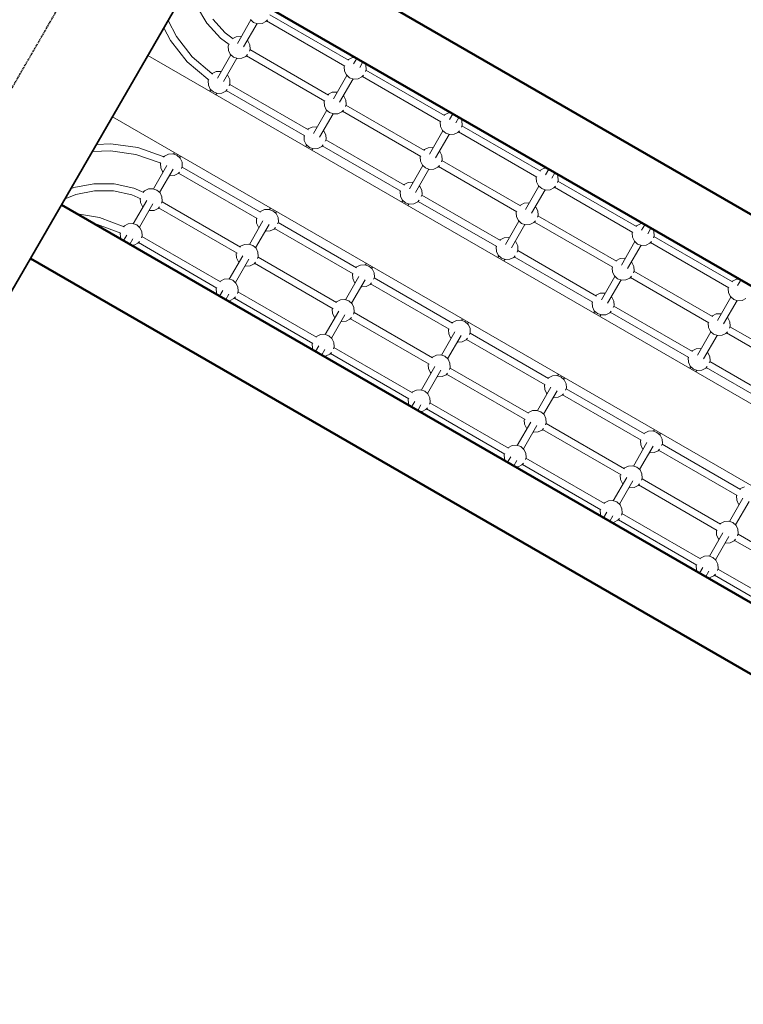
# Model space of a CAD drawing. Units: millimetres. Extents: x 9226 to 21032, y -4192 to 4328.
# Drawn here: x 16072 to 17707, y -2654 to -428 of the extents above; entities that cross this region are included whole.
import ezdxf

# ---------------------------------------------------------------- set-up
doc = ezdxf.new("R2010")
doc.units = ezdxf.units.MM
doc.header["$LTSCALE"] = 5
doc.linetypes.add('AUSGEZOGEN', pattern=[0])
doc.linetypes.add('DASHED', pattern=[0.75, 0.5, -0.25])
for name, color, linetype in [('Layer12', 7, 'Continuous'), ('Layer60', 7, 'Continuous'), ('Treppe', 7, 'Continuous')]:
    doc.layers.add(name, color=color, linetype=linetype)

# ---------------------------------------------------------------- blocks, each defined once
blk = doc.blocks.new('0022214_Sechseckdach_240_nNn01')
at = {"layer": 'Layer12', "color": 1, "linetype": 'AUSGEZOGEN', "lineweight": 35}
blk.add_line((16035.5, -1073.7), (16739, 144.7), dxfattribs=at)
blk = doc.blocks.new('0022214-Sechseckdach 240_nNn00')
blk.add_blockref('0022214_Sechseckdach_240_nNn01', (0, 0))

msp = doc.modelspace()

# ---------------------------------------------------------------- linework, layer by layer
at = {"layer": 'Layer60', "color": 56, "linetype": 'AUSGEZOGEN', "lineweight": 50}
for p, q in [((19465.6, -1874.1), (16546.4, -188.7)), ((16476.4, -310), (19396.1, -1995.6)), ((19085.6, -2532.3), (16166.4, -846.9)), ((16096.4, -968.2), (19016.1, -2653.8))]:
    msp.add_line(p, q, dxfattribs=at)
at = {"layer": 'Layer60', "color": 2, "linetype": 'AUSGEZOGEN', "lineweight": 18}
for p, q in [((16494.8, -436.4), (16471.6, -397.1)), ((16637.2, -417.5), (16814.8, -520)), ((16407, -430.3), (16425.7, -466.6)), ((16495, -436.8), (16494.8, -436.4)), ((16525.5, -470.5), (16495, -436.8)), ((16507.8, -427.2), (16536.1, -458.5)), ((16594.3, -429.1), (16563.8, -481.9)), ((16577.7, -489.9), (16608.1, -437.1)), ((16806.6, -533.7), (16629.3, -431.3)), ((16412.4, -475.4), (16397.6, -446.6)), ((16425.7, -466.6), (16461.8, -512.4)), ((16536.1, -458.5), (16554.3, -471.9)), ((16450.4, -523.6), (16412.4, -475.4)), ((16545.1, -484.9), (16525.5, -470.5)), ((16548.9, -507.7), (16518.4, -560.5)), ((16761.2, -612.3), (16583.9, -509.9)), ((16591.8, -496.1), (16769.5, -598.7)), ((16496.5, -563), (16450.4, -523.6)), ((16461.8, -512.4), (16505.7, -549.9)), ((16532.3, -568.5), (16562.7, -515.7)), ((16833.3, -516), (16826.1, -528.5)), ((16840, -536.5), (16847.2, -524)), ((16505.7, -549.9), (16507.7, -551.2)), ((16811.2, -554.4), (16780.7, -607.1)), ((16854.2, -542.7), (17031.7, -645.2)), ((16499.2, -564.8), (16496.5, -563)), ((16546.5, -574.7), (16724.1, -677.2)), ((16794.6, -615.1), (16825.1, -562.4)), ((17023.6, -659), (16846.2, -556.6)), ((16503.5, -586.3), (16501.3, -590.1)), ((16517.4, -594.3), (16515.2, -598.1)), ((16715.8, -690.9), (16538.5, -588.6)), ((16808.8, -621.4), (16986.4, -723.9)), ((16765.8, -633), (16735.4, -685.7)), ((16749.2, -693.7), (16779.7, -641)), ((16978.1, -737.5), (16800.9, -635.2)), ((17050.3, -641.3), (17043.1, -653.8)), ((17056.9, -661.8), (17064.1, -649.3)), ((17028.1, -679.6), (16997.7, -732.4)), ((17011.5, -740.4), (17042, -687.6)), ((17240.5, -784.2), (17063.2, -681.8)), ((17071.1, -668), (17248.7, -770.5)), ((16277.6, -708.8), (16245.3, -710.3)), ((16338.4, -717.5), (16277.6, -708.8)), ((16720.4, -711.6), (16718.3, -715.3)), ((16763.4, -700), (16941, -802.5)), ((16235.9, -726.6), (16276.7, -724.7)), ((16276.7, -724.7), (16334.4, -733)), ((16334.4, -733), (16388.9, -752.3)), ((16395.6, -737.8), (16338.4, -717.5)), ((16419.2, -732.3), (16421.3, -728.6)), ((16734.3, -719.6), (16732.1, -723.3)), ((16932.8, -816.2), (16755.5, -713.8)), ((16388.9, -752.3), (16390.9, -753.3)), ((16398.5, -739.3), (16395.6, -737.8)), ((16433.1, -740.3), (16435.2, -736.6)), ((17025.7, -746.6), (17203.3, -849.2)), ((16404.3, -758.2), (16373.8, -810.9)), ((16387.7, -818.9), (16418.2, -766.2)), ((16430.7, -775.2), (16608.3, -877.7)), ((16616.1, -863.8), (16438.7, -761.4)), ((16982.8, -758.2), (16952.3, -811)), ((16966.2, -819), (16996.6, -766.2)), ((17195.1, -862.8), (17017.8, -760.4)), ((17267.2, -766.5), (17260, -779)), ((17273.9, -787), (17281.1, -774.5)), ((16239.4, -799.2), (16194.2, -807.8)), ((16285.1, -799.6), (16239.4, -799.2)), ((16285.5, -799.6), (16285.1, -799.6)), ((16330, -809.2), (16285.5, -799.6)), ((17288, -793.2), (17465.6, -895.7)), ((16174.4, -833.1), (16198.8, -823.2)), ((16194.2, -807.8), (16187.4, -810.6)), ((16198.8, -823.2), (16241, -815.1)), ((16241, -815.1), (16283.7, -815.5)), ((16283.6, -815.5), (16324.9, -824.3)), ((16352.3, -819), (16330, -809.2)), ((17245.1, -804.9), (17214.6, -857.6)), ((17228.5, -865.6), (17258.9, -812.9)), ((17457.4, -909.5), (17280.1, -807.1)), ((16324.9, -824.3), (16345.5, -833.4)), ((16358.9, -836.8), (16328.5, -889.5)), ((16342.3, -897.5), (16372.8, -844.8)), ((16570.6, -942.4), (16393.3, -840)), ((16937.4, -836.8), (16935.2, -840.6)), ((16951.2, -844.8), (16949.1, -848.6)), ((17149.7, -941.4), (16972.4, -839.1)), ((16980.3, -825.2), (17157.9, -927.7)), ((16252.3, -875.7), (16202.2, -867.5)), ((16385.4, -853.8), (16562.9, -956.3)), ((16636.2, -857.6), (16638.3, -853.9)), ((16650, -865.6), (16652.1, -861.9)), ((16240.8, -889.9), (16247.9, -891)), ((16307.7, -896.7), (16252.3, -875.7)), ((16621.2, -883.4), (16590.8, -936.2)), ((16833, -989), (16655.6, -886.6)), ((17199.7, -883.5), (17169.2, -936.2)), ((17412, -988), (17234.7, -885.7)), ((17242.6, -871.8), (17420.3, -974.4)), ((16247.9, -891), (16300.1, -910.9)), ((16604.6, -944.2), (16635.1, -891.4)), ((16647.7, -900.5), (16825.2, -1003)), ((17183.1, -944.2), (17213.5, -891.5)), ((17484.1, -891.8), (17476.9, -904.3)), ((17490.8, -912.3), (17498, -899.8)), ((16313.5, -915.4), (16306.4, -927.7)), ((16320.3, -935.7), (16327.4, -923.4)), ((16340, -932.4), (16517.5, -1034.9)), ((16525.3, -1021), (16347.9, -918.6)), ((17462, -930.1), (17431.5, -982.9)), ((17674.4, -1034.7), (17497, -932.3)), ((17505, -918.5), (17682.5, -1021)), ((17197.3, -950.4), (17374.9, -1053)), ((17445.4, -990.9), (17475.9, -938.1)), ((16575.8, -962), (16545.4, -1014.8)), ((16559.2, -1022.8), (16589.7, -970)), ((16602.3, -979.1), (16779.9, -1081.6)), ((16787.6, -1067.6), (16610.3, -965.3)), ((16853.1, -982.8), (16855.2, -979.1)), ((17154.3, -962.1), (17152.1, -965.8)), ((17168.2, -970.1), (17166, -973.8)), ((17366.6, -1066.7), (17189.3, -964.3)), ((16866.9, -990.8), (16869.1, -987.1)), ((17459.6, -997.1), (17637.2, -1099.6)), ((16838.2, -1008.7), (16807.7, -1061.4)), ((16821.6, -1069.4), (16852, -1016.7)), ((17049.9, -1114.3), (16872.6, -1011.9)), ((17416.6, -1008.7), (17386.2, -1061.5)), ((17400, -1069.5), (17430.5, -1016.7)), ((17628.9, -1113.3), (17451.7, -1010.9)), ((17701.1, -1017), (17693.9, -1029.5)), ((16530.5, -1040.6), (16523.3, -1053)), ((16742.3, -1146.3), (16564.9, -1043.8)), ((16864.6, -1025.7), (17042.1, -1128.2)), ((16537.2, -1061), (16544.3, -1048.6)), ((16556.9, -1057.7), (16734.4, -1160.2)), ((17678.9, -1055.4), (17648.5, -1108.1)), ((17662.3, -1116.1), (17692.8, -1063.4)), ((16792.8, -1087.3), (16762.3, -1140)), ((17371.2, -1087.3), (17369.1, -1091.1)), ((17583.6, -1191.9), (17406.3, -1089.5)), ((17414.2, -1075.7), (17591.8, -1178.2)), ((16776.2, -1148), (16806.6, -1095.3)), ((16819.2, -1104.3), (16996.8, -1206.8)), ((17004.5, -1192.9), (16827.2, -1090.5)), ((17070, -1108.1), (17072.1, -1104.4)), ((17083.9, -1116.1), (17086, -1112.4)), ((17385.1, -1095.3), (17382.9, -1099.1)), ((17055.1, -1133.9), (17024.6, -1186.7)), ((17633.6, -1134), (17603.1, -1186.7)), ((17676.5, -1122.3), (17854.1, -1224.9)), ((17038.5, -1194.7), (17069, -1141.9)), ((17081.5, -1151), (17259.1, -1253.5)), ((17266.9, -1239.5), (17089.5, -1137.1)), ((17617, -1194.7), (17647.4, -1142)), ((17845.9, -1238.5), (17668.6, -1136.2)), ((16747.4, -1165.9), (16740.3, -1178.2)), ((16754.1, -1186.2), (16761.3, -1173.9)), ((16959.2, -1271.5), (16781.8, -1169.1)), ((16773.8, -1182.9), (16951.3, -1285.4)), ((17631.1, -1200.9), (17808.7, -1303.5)), ((17009.7, -1212.5), (16979.3, -1265.3)), ((16993.1, -1273.3), (17023.6, -1220.5)), ((17221.4, -1318.1), (17044.1, -1215.8)), ((17588.2, -1212.6), (17586, -1216.3)), ((17602, -1220.6), (17599.9, -1224.3)), ((17800.5, -1317.1), (17623.2, -1214.8)), ((17036.2, -1229.5), (17213.7, -1332.1)), ((17287, -1233.3), (17289.1, -1229.6)), ((17300.8, -1241.3), (17302.9, -1237.6)), ((17272, -1259.2), (17241.6, -1311.9)), ((17255.4, -1319.9), (17285.9, -1267.2)), ((17483.8, -1364.8), (17306.4, -1262.4)), ((17298.5, -1276.2), (17476, -1378.7)), ((16964.3, -1291.1), (16957.2, -1303.5)), ((16971.1, -1311.5), (16978.2, -1299.1)), ((16990.8, -1308.2), (17168.3, -1410.7)), ((17176.1, -1396.8), (16998.7, -1294.3)), ((17226.6, -1337.8), (17196.2, -1390.5)), ((17210, -1398.5), (17240.5, -1345.8)), ((17253.1, -1354.8), (17430.7, -1457.3)), ((17438.4, -1443.4), (17261.1, -1341)), ((17503.9, -1358.6), (17506, -1354.9)), ((17517.7, -1366.6), (17519.9, -1362.9)), ((17489, -1384.4), (17458.5, -1437.2)), ((17472.4, -1445.2), (17502.8, -1392.4)), ((17515.4, -1401.4), (17692.9, -1504)), ((17700.7, -1490), (17523.4, -1387.6)), ((17181.3, -1416.4), (17174.1, -1428.7)), ((17393.1, -1522), (17215.7, -1419.6)), ((17188, -1436.7), (17195.1, -1424.4)), ((17207.7, -1433.4), (17385.2, -1535.9)), ((17443.6, -1463), (17413.1, -1515.8)), ((17655.3, -1568.6), (17478, -1466.2)), ((17427, -1523.8), (17457.4, -1471)), ((17470, -1480), (17647.6, -1582.6)), ((17705.9, -1509.7), (17675.4, -1562.4)), ((17689.3, -1570.4), (17719.8, -1517.7)), ((17398.2, -1541.6), (17391.1, -1554)), ((17404.9, -1562), (17412.1, -1549.6)), ((17610, -1647.2), (17432.6, -1544.8)), ((17424.6, -1558.7), (17602.1, -1661.2)), ((17660.5, -1588.3), (17630.1, -1641)), ((17643.9, -1649), (17674.4, -1596.3)), ((17872.2, -1693.9), (17694.9, -1591.5)), ((17687, -1605.3), (17864.5, -1707.8)), ((17615.1, -1666.9), (17608, -1679.2)), ((17621.9, -1687.2), (17629, -1674.9)), ((17641.6, -1683.9), (17819.1, -1786.4)), ((17826.9, -1772.5), (17649.6, -1670.1))]:
    msp.add_line(p, q, dxfattribs=at)
at = {"layer": 'Layer60', "color": 176, "linetype": 'AUSGEZOGEN', "lineweight": 18}
for p, q in [((16593.1, -428.1), (16600.4, -434.5)), ((16600.4, -434.5), (16609.6, -437.6)), ((16609.6, -437.6), (16619.4, -437)), ((16619.4, -437), (16628.1, -432.7)), ((16628.1, -432.7), (16631.5, -428.8)), ((16561.1, -467.3), (16553.3, -471.1)), ((16570.8, -466.7), (16561.1, -467.3)), ((16572.3, -467.2), (16570.8, -466.7)), ((16544.1, -484.2), (16542.7, -488.2)), ((16542.7, -488.2), (16543.4, -497.9)), ((16587.4, -476.2), (16586.2, -475.2)), ((16591.7, -485), (16587.4, -476.2)), ((16592.3, -494.7), (16591.7, -485)), ((16543.4, -497.9), (16547.7, -506.7)), ((16547.7, -506.7), (16555, -513.1)), ((16574, -515.6), (16582.7, -511.3)), ((16582.7, -511.3), (16586.2, -507.4)), ((16590.8, -499.3), (16592.3, -494.7)), ((16555, -513.1), (16564.3, -516.3)), ((16564.3, -516.3), (16574, -515.6)), ((16805.6, -533.2), (16805.1, -534.8)), ((16814.6, -518.3), (16813.7, -519.3)), ((16823.4, -514), (16814.6, -518.3)), ((16829.1, -513.6), (16823.4, -514)), ((16854, -531.6), (16851.5, -526.5)), ((16854.6, -541.4), (16854, -531.6)), ((16506.9, -550.2), (16506.6, -550.6)), ((16515.7, -545.9), (16506.9, -550.2)), ((16525.4, -545.3), (16515.7, -545.9)), ((16526.9, -545.8), (16525.4, -545.3)), ((16542, -554.9), (16540.8, -553.8)), ((16546.3, -563.6), (16542, -554.9)), ((16805.1, -534.8), (16805.7, -544.6)), ((16805.7, -544.6), (16810, -553.3)), ((16810, -553.3), (16817.3, -559.8)), ((16845.1, -557.9), (16848.4, -554.1)), ((16853.1, -545.9), (16854.6, -541.4)), ((16498.3, -564.2), (16497.3, -566.8)), ((16497.3, -566.8), (16498, -576.5)), ((16498, -576.5), (16502.3, -585.3)), ((16545.4, -577.9), (16546.9, -573.3)), ((16546.9, -573.3), (16546.3, -563.6)), ((16817.3, -559.8), (16826.6, -562.9)), ((16826.6, -562.9), (16836.3, -562.2)), ((16836.3, -562.2), (16845.1, -557.9)), ((16502.3, -585.3), (16509.6, -591.7)), ((16509.6, -591.7), (16518.9, -594.9)), ((16518.9, -594.9), (16528.6, -594.2)), ((16528.6, -594.2), (16537.4, -589.9)), ((16537.4, -589.9), (16540.8, -586)), ((16769.2, -596.9), (16768.3, -598)), ((16778, -592.6), (16769.2, -596.9)), ((16787.7, -591.9), (16778, -592.6)), ((16789.2, -592.4), (16787.7, -591.9)), ((16804.3, -601.5), (16803.1, -600.4)), ((16760.3, -611.7), (16759.7, -613.4)), ((16759.7, -613.4), (16760.3, -623.2)), ((16808.6, -610.2), (16804.3, -601.5)), ((16807.7, -624.5), (16809.2, -620)), ((16809.2, -620), (16808.6, -610.2)), ((16760.3, -623.2), (16764.6, -631.9)), ((16764.6, -631.9), (16772, -638.4)), ((16772, -638.4), (16781.2, -641.5)), ((16781.2, -641.5), (16790.9, -640.9)), ((16790.9, -640.9), (16799.7, -636.5)), ((16799.7, -636.5), (16803.1, -632.7)), ((17031.6, -643.5), (17030.6, -644.6)), ((17040.3, -639.2), (17031.6, -643.5)), ((17046, -638.8), (17040.3, -639.2)), ((17022.6, -658.4), (17022, -660.1)), ((17022, -660.1), (17022.6, -669.8)), ((17070.9, -656.9), (17068.4, -651.7)), ((17070, -671.2), (17071.6, -666.6)), ((17071.6, -666.6), (17070.9, -656.9)), ((16723.9, -675.5), (16722.9, -676.6)), ((16732.6, -671.2), (16723.9, -675.5)), ((16742.3, -670.5), (16732.6, -671.2)), ((16743.8, -671), (16742.3, -670.5)), ((16758.9, -680.1), (16757.7, -679)), ((16763.2, -688.9), (16758.9, -680.1)), ((16763.9, -698.6), (16763.2, -688.9)), ((17022.6, -669.8), (17026.9, -678.6)), ((17026.9, -678.6), (17034.3, -685)), ((17034.3, -685), (17043.5, -688.1)), ((17043.5, -688.1), (17053.2, -687.5)), ((17053.2, -687.5), (17062, -683.2)), ((17062, -683.2), (17065.4, -679.3)), ((16714.9, -690.4), (16714.3, -692.1)), ((16714.3, -692.1), (16714.9, -701.8)), ((16714.9, -701.8), (16719.2, -710.5)), ((16719.2, -710.5), (16726.6, -717)), ((16754.3, -715.2), (16757.7, -711.3)), ((16762.3, -703.1), (16763.9, -698.6)), ((16408, -732.4), (16399.2, -736.8)), ((16417.7, -731.8), (16408, -732.4)), ((16426.9, -734.9), (16417.7, -731.8)), ((16726.6, -717), (16735.8, -720.1)), ((16735.8, -720.1), (16745.5, -719.5)), ((16745.5, -719.5), (16754.3, -715.2)), ((16986.2, -722.1), (16985.2, -723.2)), ((16994.9, -717.8), (16986.2, -722.1)), ((17004.7, -717.2), (16994.9, -717.8)), ((17006.2, -717.7), (17004.7, -717.2)), ((17021.2, -726.7), (17020, -725.7)), ((17025.5, -735.5), (17021.2, -726.7)), ((16389.9, -752.8), (16389.7, -753.3)), ((16389.7, -753.3), (16390.3, -763.1)), ((16399.2, -736.8), (16397.5, -738.7)), ((16434.3, -741.4), (16426.9, -734.9)), ((16438.6, -750.1), (16434.3, -741.4)), ((16439.2, -759.9), (16438.6, -750.1)), ((16977.2, -737), (16976.6, -738.7)), ((16976.6, -738.7), (16977.2, -748.4)), ((16977.2, -748.4), (16981.6, -757.2)), ((17024.6, -749.8), (17026.2, -745.2)), ((17026.2, -745.2), (17025.5, -735.5)), ((16390.3, -763.1), (16394.6, -771.8)), ((16394.6, -771.8), (16395.8, -772.9)), ((16420.9, -780.7), (16429.7, -776.4)), ((16429.7, -776.4), (16432.9, -772.7)), ((16437.6, -764.6), (16439.2, -759.9)), ((16981.6, -757.2), (16988.9, -763.6)), ((16988.9, -763.6), (16998.1, -766.7)), ((16998.1, -766.7), (17007.9, -766.1)), ((17007.9, -766.1), (17016.6, -761.8)), ((17016.6, -761.8), (17020, -757.9)), ((17248.5, -768.8), (17247.5, -769.8)), ((17257.2, -764.4), (17248.5, -768.8)), ((17263, -764.1), (17257.2, -764.4)), ((17287.9, -782.1), (17285.3, -777)), ((16409.7, -780.9), (16411.2, -781.4)), ((16411.2, -781.4), (16420.9, -780.7)), ((16940.8, -800.7), (16939.8, -801.8)), ((16949.5, -796.4), (16940.8, -800.7)), ((16959.3, -795.8), (16949.5, -796.4)), ((16960.8, -796.3), (16959.3, -795.8)), ((17239.5, -783.6), (17238.9, -785.3)), ((17238.9, -785.3), (17239.6, -795.1)), ((17239.6, -795.1), (17243.9, -803.8)), ((17287, -796.4), (17288.5, -791.9)), ((17288.5, -791.9), (17287.9, -782.1)), ((16353.8, -815.4), (16351.1, -818.4)), ((16362.6, -811.1), (16353.8, -815.4)), ((16372.3, -810.4), (16362.6, -811.1)), ((16381.6, -813.6), (16372.3, -810.4)), ((16388.9, -820), (16381.6, -813.6)), ((16393.2, -828.7), (16388.9, -820)), ((16931.8, -815.6), (16931.2, -817.3)), ((16931.2, -817.3), (16931.9, -827)), ((16975.8, -805.3), (16974.6, -804.3)), ((16980.2, -814.1), (16975.8, -805.3)), ((16980.8, -823.8), (16980.2, -814.1)), ((17243.9, -803.8), (17251.2, -810.2)), ((17251.2, -810.2), (17260.4, -813.4)), ((17260.4, -813.4), (17270.2, -812.7)), ((17270.2, -812.7), (17278.9, -808.4)), ((17278.9, -808.4), (17282.3, -804.6)), ((16344.3, -832.8), (16344.9, -841.7)), ((16344.9, -841.7), (16349.2, -850.4)), ((16392.2, -843.2), (16393.8, -838.5)), ((16393.8, -838.5), (16393.2, -828.7)), ((16931.9, -827), (16936.2, -835.8)), ((16936.2, -835.8), (16943.5, -842.2)), ((16943.5, -842.2), (16952.7, -845.4)), ((16952.7, -845.4), (16962.5, -844.7)), ((16962.5, -844.7), (16971.2, -840.4)), ((16971.2, -840.4), (16974.6, -836.5)), ((16979.2, -828.4), (16980.8, -823.8)), ((17211.9, -843.1), (17203.1, -847.4)), ((17221.6, -842.4), (17211.9, -843.1)), ((17223.1, -842.9), (17221.6, -842.4)), ((16349.2, -850.4), (16350.4, -851.5)), ((16364.3, -859.5), (16365.8, -860)), ((16365.8, -860), (16375.5, -859.4)), ((16375.5, -859.4), (16384.3, -855)), ((16384.3, -855), (16387.6, -851.3)), ((16616.2, -862), (16615.1, -863.2)), ((16624.9, -857.7), (16616.2, -862)), ((16634.6, -857.1), (16624.9, -857.7)), ((16643.9, -860.2), (16634.6, -857.1)), ((16651.2, -866.6), (16643.9, -860.2)), ((16655.5, -875.4), (16651.2, -866.6)), ((17194.1, -862.2), (17193.5, -863.9)), ((17193.5, -863.9), (17194.2, -873.7)), ((17203.1, -847.4), (17202.1, -848.5)), ((17238.2, -852), (17237, -850.9)), ((17242.5, -860.7), (17238.2, -852)), ((17243.1, -870.5), (17242.5, -860.7)), ((16317.2, -889.7), (16308.5, -894)), ((16326.9, -889), (16317.2, -889.7)), ((16336.2, -892.2), (16326.9, -889)), ((16607.1, -877), (16606.6, -878.6)), ((16606.6, -878.6), (16607.2, -888.3)), ((16607.2, -888.3), (16611.5, -897.1)), ((16654.6, -889.8), (16656.2, -885.1)), ((16656.2, -885.1), (16655.5, -875.4)), ((17194.2, -873.7), (17198.5, -882.4)), ((17198.5, -882.4), (17205.8, -888.9)), ((17205.8, -888.9), (17215.1, -892)), ((17224.8, -891.4), (17233.5, -887)), ((17233.5, -887), (17237, -883.1)), ((17241.6, -875), (17243.1, -870.5)), ((17474.2, -889.7), (17465.4, -894)), ((17479.9, -889.3), (17474.2, -889.7)), ((16298.9, -910.4), (16298.9, -910.6)), ((16298.9, -910.6), (16299.5, -920.3)), ((16308.5, -894), (16306.4, -896.3)), ((16343.5, -898.6), (16336.2, -892.2)), ((16347.8, -907.3), (16343.5, -898.6)), ((16348.5, -917.1), (16347.8, -907.3)), ((16611.5, -897.1), (16612.7, -898.1)), ((16626.6, -906.1), (16628.1, -906.6)), ((16628.1, -906.6), (16637.9, -906)), ((16637.9, -906), (16646.6, -901.7)), ((16646.6, -901.7), (16649.9, -897.9)), ((17215.1, -892), (17224.8, -891.4)), ((17456.4, -908.9), (17455.9, -910.6)), ((17455.9, -910.6), (17456.5, -920.3)), ((17465.4, -894), (17464.5, -895.1)), ((17504.8, -907.4), (17502.3, -902.2)), ((17505.4, -917.1), (17504.8, -907.4)), ((16299.5, -920.3), (16301.9, -925.2)), ((16330.1, -938), (16338.9, -933.6)), ((16338.9, -933.6), (16342.2, -929.9)), ((16346.9, -921.7), (16348.5, -917.1)), ((17157.7, -926), (17156.8, -927.1)), ((17166.5, -921.7), (17157.7, -926)), ((17176.2, -921), (17166.5, -921.7)), ((17177.7, -921.5), (17176.2, -921)), ((17192.8, -930.6), (17191.6, -929.5)), ((17197.1, -939.3), (17192.8, -930.6)), ((17456.5, -920.3), (17460.8, -929.1)), ((17460.8, -929.1), (17468.1, -935.5)), ((17487.1, -938), (17495.9, -933.7)), ((17495.9, -933.7), (17499.2, -929.8)), ((17503.9, -921.7), (17505.4, -917.1)), ((16324.7, -938.3), (16330.1, -938)), ((16561.7, -955.6), (16561.2, -957.2)), ((16570.8, -940.6), (16569.7, -941.8)), ((16579.5, -936.3), (16570.8, -940.6)), ((16589.3, -935.7), (16579.5, -936.3)), ((16598.5, -938.8), (16589.3, -935.7)), ((16605.8, -945.2), (16598.5, -938.8)), ((16610.1, -954), (16605.8, -945.2)), ((16610.8, -963.7), (16610.1, -954)), ((17148.7, -940.9), (17148.2, -942.6)), ((17148.2, -942.6), (17148.8, -952.3)), ((17148.8, -952.3), (17153.1, -961)), ((17196.2, -953.6), (17197.7, -949.1)), ((17197.7, -949.1), (17197.1, -939.3)), ((17468.1, -935.5), (17477.4, -938.6)), ((17477.4, -938.6), (17487.1, -938)), ((16561.2, -957.2), (16561.8, -966.9)), ((16561.8, -966.9), (16566.2, -975.7)), ((16566.2, -975.7), (16567.4, -976.7)), ((16601.2, -980.3), (16604.5, -976.5)), ((16609.2, -968.4), (16610.8, -963.7)), ((17153.1, -961), (17160.4, -967.5)), ((17160.4, -967.5), (17169.7, -970.6)), ((17169.7, -970.6), (17179.4, -970)), ((17179.4, -970), (17188.2, -965.6)), ((17188.2, -965.6), (17191.6, -961.8)), ((17420, -972.6), (17419.1, -973.7)), ((17428.8, -968.3), (17420, -972.6)), ((17438.5, -967.7), (17428.8, -968.3)), ((17440, -968.2), (17438.5, -967.7)), ((17455.1, -977.2), (17453.9, -976.2)), ((17459.4, -986), (17455.1, -977.2)), ((16581.2, -984.7), (16582.7, -985.2)), ((16582.7, -985.2), (16592.5, -984.6)), ((16592.5, -984.6), (16601.2, -980.3)), ((16833.1, -987.3), (16832, -988.5)), ((16841.8, -982.9), (16833.1, -987.3)), ((16851.6, -982.3), (16841.8, -982.9)), ((16860.8, -985.4), (16851.6, -982.3)), ((16868.1, -991.9), (16860.8, -985.4)), ((16872.5, -1000.6), (16868.1, -991.9)), ((16873.1, -1010.4), (16872.5, -1000.6)), ((17411.1, -987.5), (17410.5, -989.2)), ((17410.5, -989.2), (17411.1, -998.9)), ((17411.1, -998.9), (17415.4, -1007.7)), ((17458.5, -1000.3), (17460, -995.7)), ((17460, -995.7), (17459.4, -986)), ((16525.4, -1019.2), (16524.3, -1020.4)), ((16534.1, -1014.9), (16525.4, -1019.2)), ((16543.9, -1014.3), (16534.1, -1014.9)), ((16553.1, -1017.4), (16543.9, -1014.3)), ((16560.4, -1023.8), (16553.1, -1017.4)), ((16824, -1002.3), (16823.5, -1003.8)), ((16823.5, -1003.8), (16824.2, -1013.6)), ((16824.2, -1013.6), (16828.5, -1022.3)), ((16828.5, -1022.3), (16829.7, -1023.4)), ((16863.5, -1026.9), (16866.8, -1023.2)), ((16871.5, -1015.1), (16873.1, -1010.4)), ((17415.4, -1007.7), (17422.8, -1014.1)), ((17422.8, -1014.1), (17432, -1017.2)), ((17432, -1017.2), (17441.7, -1016.6)), ((17441.7, -1016.6), (17450.5, -1012.3)), ((17450.5, -1012.3), (17453.9, -1008.4)), ((17682.4, -1019.3), (17681.4, -1020.3)), ((17691.1, -1014.9), (17682.4, -1019.3)), ((17696.8, -1014.6), (17691.1, -1014.9)), ((16516.3, -1034.3), (16515.8, -1035.8)), ((16515.8, -1035.8), (16516.5, -1045.5)), ((16516.5, -1045.5), (16518.9, -1050.4)), ((16564.8, -1032.6), (16560.4, -1023.8)), ((16563.8, -1047), (16565.4, -1042.3)), ((16565.4, -1042.3), (16564.8, -1032.6)), ((16843.5, -1031.4), (16845.1, -1031.9)), ((16845.1, -1031.9), (16854.8, -1031.2)), ((16854.8, -1031.2), (16863.5, -1026.9)), ((17673.4, -1034.1), (17672.8, -1035.8)), ((17672.8, -1035.8), (17673.4, -1045.6)), ((17673.4, -1045.6), (17677.7, -1054.3)), ((16541.7, -1063.6), (16547.1, -1063.2)), ((16547.1, -1063.2), (16555.8, -1058.9)), ((16555.8, -1058.9), (16559.1, -1055.1)), ((16787.7, -1065.9), (16786.6, -1067.1)), ((16796.5, -1061.6), (16787.7, -1065.9)), ((16806.2, -1060.9), (16796.5, -1061.6)), ((16815.4, -1064), (16806.2, -1060.9)), ((16822.8, -1070.5), (16815.4, -1064)), ((17365.7, -1066.1), (17365.1, -1067.8)), ((17365.1, -1067.8), (17365.7, -1077.5)), ((17374.7, -1051.2), (17373.7, -1052.3)), ((17383.4, -1046.9), (17374.7, -1051.2)), ((17393.1, -1046.3), (17383.4, -1046.9)), ((17394.6, -1046.8), (17393.1, -1046.3)), ((17409.7, -1055.8), (17408.5, -1054.8)), ((17414, -1064.6), (17409.7, -1055.8)), ((17414.7, -1074.3), (17414, -1064.6)), ((17677.7, -1054.3), (17685.1, -1060.7)), ((17685.1, -1060.7), (17694.3, -1063.9)), ((17694.3, -1063.9), (17704, -1063.2)), ((17704, -1063.2), (17712.8, -1058.9)), ((16778.7, -1080.9), (16778.1, -1082.4)), ((16778.1, -1082.4), (16778.8, -1092.2)), ((16827.1, -1079.2), (16822.8, -1070.5)), ((16826.1, -1093.7), (16827.7, -1089)), ((16827.7, -1089), (16827.1, -1079.2)), ((17365.7, -1077.5), (17370, -1086.3)), ((17370, -1086.3), (17377.4, -1092.7)), ((17405.1, -1090.9), (17408.5, -1087)), ((17413.1, -1078.9), (17414.7, -1074.3)), ((16778.8, -1092.2), (16783.1, -1100.9)), ((16783.1, -1100.9), (16784.3, -1102)), ((16798.2, -1110), (16799.7, -1110.5)), ((16799.7, -1110.5), (16809.4, -1109.8)), ((16809.4, -1109.8), (16818.1, -1105.5)), ((16818.1, -1105.5), (16821.4, -1101.8)), ((17050, -1112.5), (17049, -1113.7)), ((17058.8, -1108.2), (17050, -1112.5)), ((17068.5, -1107.5), (17058.8, -1108.2)), ((17077.7, -1110.7), (17068.5, -1107.5)), ((17085.1, -1117.1), (17077.7, -1110.7)), ((17377.4, -1092.7), (17386.6, -1095.8)), ((17386.6, -1095.8), (17396.3, -1095.2)), ((17396.3, -1095.2), (17405.1, -1090.9)), ((17637, -1097.9), (17636, -1099)), ((17645.7, -1093.5), (17637, -1097.9)), ((17655.5, -1092.9), (17645.7, -1093.5)), ((17657, -1093.4), (17655.5, -1092.9)), ((17672, -1102.5), (17670.8, -1101.4)), ((17676.3, -1111.2), (17672, -1102.5)), ((17677, -1121), (17676.3, -1111.2)), ((17041, -1127.5), (17040.5, -1129.1)), ((17040.5, -1129.1), (17041.1, -1138.8)), ((17089.4, -1125.9), (17085.1, -1117.1)), ((17090, -1135.6), (17089.4, -1125.9)), ((17628, -1112.7), (17627.4, -1114.4)), ((17627.4, -1114.4), (17628, -1124.2)), ((17628, -1124.2), (17632.4, -1132.9)), ((17632.4, -1132.9), (17639.7, -1139.3)), ((17667.4, -1137.5), (17670.8, -1133.6)), ((17675.4, -1125.5), (17677, -1121)), ((16742.3, -1144.5), (16741.3, -1145.7)), ((16751.1, -1140.2), (16742.3, -1144.5)), ((16760.8, -1139.5), (16751.1, -1140.2)), ((16770, -1142.7), (16760.8, -1139.5)), ((16777.4, -1149.1), (16770, -1142.7)), ((16781.7, -1157.8), (16777.4, -1149.1)), ((17041.1, -1138.8), (17045.4, -1147.6)), ((17045.4, -1147.6), (17046.6, -1148.6)), ((17060.5, -1156.6), (17062, -1157.1)), ((17062, -1157.1), (17071.7, -1156.5)), ((17071.7, -1156.5), (17080.5, -1152.2)), ((17080.5, -1152.2), (17083.8, -1148.4)), ((17088.4, -1140.3), (17090, -1135.6)), ((17639.7, -1139.3), (17648.9, -1142.5)), ((17648.9, -1142.5), (17658.7, -1141.8)), ((17658.7, -1141.8), (17667.4, -1137.5)), ((16733.3, -1159.5), (16732.8, -1161)), ((16732.8, -1161), (16733.4, -1170.8)), ((16733.4, -1170.8), (16735.8, -1175.6)), ((16780.7, -1172.2), (16782.3, -1167.6)), ((16782.3, -1167.6), (16781.7, -1157.8)), ((17591.6, -1176.5), (17590.6, -1177.6)), ((17600.3, -1172.2), (17591.6, -1176.5)), ((17610.1, -1171.5), (17600.3, -1172.2)), ((17611.6, -1172), (17610.1, -1171.5)), ((16758.6, -1188.8), (16764, -1188.5)), ((16764, -1188.5), (16772.8, -1184.1)), ((16772.8, -1184.1), (16776.1, -1180.4)), ((17004.6, -1191.1), (17003.6, -1192.3)), ((17013.4, -1186.8), (17004.6, -1191.1)), ((17023.1, -1186.2), (17013.4, -1186.8)), ((17032.4, -1189.3), (17023.1, -1186.2)), ((17039.7, -1195.7), (17032.4, -1189.3)), ((17044, -1204.5), (17039.7, -1195.7)), ((17582.6, -1191.3), (17582, -1193)), ((17582, -1193), (17582.7, -1202.8)), ((17626.6, -1181.1), (17625.4, -1180)), ((17631, -1189.8), (17626.6, -1181.1)), ((17630, -1204.1), (17631.6, -1199.6)), ((17631.6, -1199.6), (17631, -1189.8)), ((16995.6, -1206.1), (16995.1, -1207.7)), ((16995.1, -1207.7), (16995.7, -1217.4)), ((16995.7, -1217.4), (17000, -1226.2)), ((17043, -1218.9), (17044.6, -1214.2)), ((17044.6, -1214.2), (17044, -1204.5)), ((17582.7, -1202.8), (17587, -1211.5)), ((17587, -1211.5), (17594.3, -1218)), ((17594.3, -1218), (17603.5, -1221.1)), ((17603.5, -1221.1), (17613.3, -1220.5)), ((17613.3, -1220.5), (17622, -1216.1)), ((17622, -1216.1), (17625.4, -1212.3)), ((17000, -1226.2), (17001.2, -1227.2)), ((17015.1, -1235.2), (17016.6, -1235.7)), ((17016.6, -1235.7), (17026.3, -1235.1)), ((17026.3, -1235.1), (17035.1, -1230.8)), ((17035.1, -1230.8), (17038.4, -1227)), ((17267, -1237.7), (17265.9, -1239)), ((17275.7, -1233.4), (17267, -1237.7)), ((17285.4, -1232.8), (17275.7, -1233.4)), ((17294.7, -1235.9), (17285.4, -1232.8)), ((17302, -1242.4), (17294.7, -1235.9)), ((17306.3, -1251.1), (17302, -1242.4)), ((16968, -1265.4), (16959.3, -1269.7)), ((16977.7, -1264.8), (16968, -1265.4)), ((16987, -1267.9), (16977.7, -1264.8)), ((16994.3, -1274.3), (16987, -1267.9)), ((17257.9, -1252.8), (17257.4, -1254.3)), ((17257.4, -1254.3), (17258, -1264.1)), ((17258, -1264.1), (17262.3, -1272.8)), ((17305.4, -1265.6), (17307, -1260.8)), ((17307, -1260.8), (17306.3, -1251.1)), ((16950.2, -1284.8), (16949.7, -1286.3)), ((16949.7, -1286.3), (16950.3, -1296)), ((16959.3, -1269.7), (16958.2, -1270.9)), ((16998.6, -1283.1), (16994.3, -1274.3)), ((16999.3, -1292.8), (16998.6, -1283.1)), ((17262.3, -1272.8), (17263.6, -1273.9)), ((17277.4, -1281.9), (17278.9, -1282.4)), ((17278.9, -1282.4), (17288.7, -1281.7)), ((17288.7, -1281.7), (17297.4, -1277.4)), ((17297.4, -1277.4), (17300.7, -1273.7)), ((16950.3, -1296), (16952.7, -1300.9)), ((16980.9, -1313.7), (16989.7, -1309.4)), ((16989.7, -1309.4), (16993, -1305.6)), ((16997.7, -1297.5), (16999.3, -1292.8)), ((17230.3, -1312), (17221.6, -1316.4)), ((17240.1, -1311.4), (17230.3, -1312)), ((17249.3, -1314.5), (17240.1, -1311.4)), ((16975.5, -1314.1), (16980.9, -1313.7)), ((17212.5, -1331.4), (17212, -1332.9)), ((17212, -1332.9), (17212.6, -1342.7)), ((17221.6, -1316.4), (17220.5, -1317.6)), ((17256.6, -1321), (17249.3, -1314.5)), ((17260.9, -1329.7), (17256.6, -1321)), ((17261.6, -1339.5), (17260.9, -1329.7)), ((17212.6, -1342.7), (17217, -1351.4)), ((17217, -1351.4), (17218.2, -1352.5)), ((17243.3, -1360.3), (17252, -1356)), ((17252, -1356), (17255.3, -1352.3)), ((17260, -1344.2), (17261.6, -1339.5)), ((17232, -1360.5), (17233.5, -1361)), ((17233.5, -1361), (17243.3, -1360.3)), ((17474.9, -1378), (17474.3, -1379.6)), ((17474.3, -1379.6), (17475, -1389.3)), ((17483.9, -1363), (17482.8, -1364.2)), ((17492.6, -1358.7), (17483.9, -1363)), ((17502.4, -1358), (17492.6, -1358.7)), ((17511.6, -1361.2), (17502.4, -1358)), ((17519, -1367.6), (17511.6, -1361.2)), ((17523.3, -1376.4), (17519, -1367.6)), ((17523.9, -1386.1), (17523.3, -1376.4)), ((17176.2, -1395), (17175.1, -1396.2)), ((17184.9, -1390.7), (17176.2, -1395)), ((17194.7, -1390), (17184.9, -1390.7)), ((17203.9, -1393.2), (17194.7, -1390)), ((17211.2, -1399.6), (17203.9, -1393.2)), ((17215.6, -1408.3), (17211.2, -1399.6)), ((17475, -1389.3), (17479.3, -1398)), ((17479.3, -1398), (17480.5, -1399.1)), ((17514.3, -1402.7), (17517.6, -1398.9)), ((17522.3, -1390.8), (17523.9, -1386.1)), ((17167.1, -1410), (17166.6, -1411.5)), ((17166.6, -1411.5), (17167.3, -1421.3)), ((17167.3, -1421.3), (17169.7, -1426.1)), ((17214.6, -1422.7), (17216.2, -1418.1)), ((17216.2, -1418.1), (17215.6, -1408.3)), ((17494.3, -1407.1), (17495.9, -1407.6)), ((17495.9, -1407.6), (17505.6, -1407)), ((17505.6, -1407), (17514.3, -1402.7)), ((17192.5, -1439.3), (17197.9, -1438.9)), ((17197.9, -1438.9), (17206.6, -1434.6)), ((17206.6, -1434.6), (17209.9, -1430.9)), ((17438.5, -1441.6), (17437.4, -1442.8)), ((17447.3, -1437.3), (17438.5, -1441.6)), ((17457, -1436.7), (17447.3, -1437.3)), ((17466.2, -1439.8), (17457, -1436.7)), ((17473.6, -1446.2), (17466.2, -1439.8)), ((17477.9, -1455), (17473.6, -1446.2)), ((17429.5, -1456.6), (17428.9, -1458.2)), ((17428.9, -1458.2), (17429.6, -1467.9)), ((17429.6, -1467.9), (17433.9, -1476.7)), ((17476.9, -1469.4), (17478.5, -1464.7)), ((17478.5, -1464.7), (17477.9, -1455)), ((17433.9, -1476.7), (17435.1, -1477.7)), ((17449, -1485.7), (17450.5, -1486.2)), ((17450.5, -1486.2), (17460.2, -1485.6)), ((17460.2, -1485.6), (17469, -1481.3)), ((17469, -1481.3), (17472.2, -1477.5)), ((17700.8, -1488.2), (17699.8, -1489.5)), ((17709.6, -1483.9), (17700.8, -1488.2)), ((17691.8, -1503.3), (17691.3, -1504.8)), ((17691.3, -1504.8), (17691.9, -1514.5)), ((17384.1, -1535.3), (17383.6, -1536.8)), ((17393.1, -1520.2), (17392.1, -1521.4)), ((17401.9, -1515.9), (17393.1, -1520.2)), ((17411.6, -1515.3), (17401.9, -1515.9)), ((17420.8, -1518.4), (17411.6, -1515.3)), ((17428.2, -1524.8), (17420.8, -1518.4)), ((17432.5, -1533.6), (17428.2, -1524.8)), ((17433.1, -1543.3), (17432.5, -1533.6)), ((17691.9, -1514.5), (17696.2, -1523.3)), ((17696.2, -1523.3), (17697.4, -1524.3)), ((17383.6, -1536.8), (17384.2, -1546.5)), ((17384.2, -1546.5), (17386.6, -1551.4)), ((17423.6, -1559.9), (17426.9, -1556.1)), ((17431.5, -1548), (17433.1, -1543.3)), ((17409.4, -1564.6), (17414.8, -1564.2)), ((17414.8, -1564.2), (17423.6, -1559.9)), ((17655.4, -1566.9), (17654.4, -1568.1)), ((17664.2, -1562.5), (17655.4, -1566.9)), ((17673.9, -1561.9), (17664.2, -1562.5)), ((17683.2, -1565), (17673.9, -1561.9)), ((17690.5, -1571.5), (17683.2, -1565)), ((17694.8, -1580.2), (17690.5, -1571.5)), ((17646.4, -1581.9), (17645.9, -1583.4)), ((17645.9, -1583.4), (17646.5, -1593.2)), ((17646.5, -1593.2), (17650.8, -1601.9)), ((17650.8, -1601.9), (17652, -1603)), ((17693.8, -1594.7), (17695.5, -1589.9)), ((17695.5, -1589.9), (17694.8, -1580.2)), ((17665.9, -1611), (17667.4, -1611.5)), ((17667.4, -1611.5), (17677.1, -1610.8)), ((17677.1, -1610.8), (17685.9, -1606.5)), ((17685.9, -1606.5), (17689.2, -1602.8)), ((17610.1, -1645.5), (17609, -1646.7)), ((17618.8, -1641.1), (17610.1, -1645.5)), ((17628.5, -1640.5), (17618.8, -1641.1)), ((17637.8, -1643.6), (17628.5, -1640.5)), ((17645.1, -1650.1), (17637.8, -1643.6)), ((17601, -1660.5), (17600.5, -1662)), ((17600.5, -1662), (17601.1, -1671.8)), ((17649.4, -1658.8), (17645.1, -1650.1)), ((17648.5, -1673.2), (17650.1, -1668.6)), ((17650.1, -1668.6), (17649.4, -1658.8)), ((17601.1, -1671.8), (17603.5, -1676.6)), ((17626.3, -1689.8), (17631.8, -1689.4)), ((17631.8, -1689.4), (17640.5, -1685.1)), ((17640.5, -1685.1), (17643.8, -1681.4))]:
    msp.add_line(p, q, dxfattribs=at)
at = {"layer": 'Layer60', "color": 7, "linetype": 'AUSGEZOGEN', "lineweight": 18}
for p, q in [((19182.5, -2138.1), (16361.4, -509.3)), ((16281.4, -647.8), (19102.5, -2276.6))]:
    msp.add_line(p, q, dxfattribs=at)
at = {"layer": 'Treppe', "color": 8, "linetype": 'DASHED', "lineweight": 25}
msp.add_line((15837.2, -959.2), (16540.6, 259.2), dxfattribs=at)

# ---------------------------------------------------------------- block references
msp.add_blockref('0022214-Sechseckdach 240_nNn00', (0, 0))

doc.saveas('drawing.dxf')
